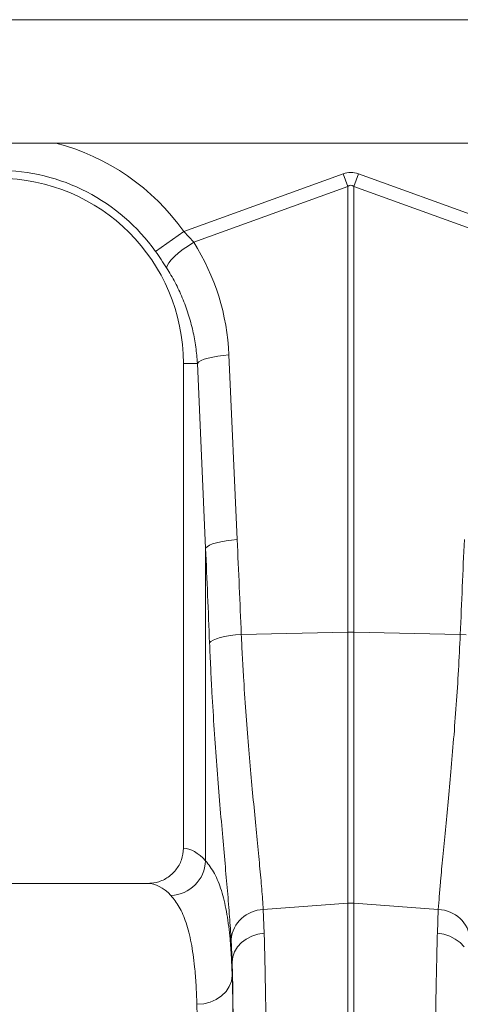
# Model space of a CAD drawing. Units: millimetres. Extents: x 1716 to 7394, y 1322 to 4726.
# Drawn here: x 4136 to 4261, y 1963 to 2242 of the extents above; entities that cross this region are included whole.
import ezdxf

# ---------------------------------------------------------------- set-up
doc = ezdxf.new("R2010")
doc.units = ezdxf.units.MM
doc.linetypes.add('SLD-Solid', pattern=[0])
doc.layers.add('ACO_DRAINAGE', color=7, linetype='SLD-Solid')

# ---------------------------------------------------------------- blocks, each defined once
blk = doc.blocks.new('ACO - 32820 - RIGHT')
at = {"layer": 'ACO_DRAINAGE', "linetype": 'SLD-Solid', "lineweight": 0}
for p, q in [((1704.58, 920), (700, 920)), ((700.38, 885), (846.23, 885)), ((797.82, 876.29), (752.63, 859.95)), ((799.13, 872.68), (797.82, 876.29)), ((802.18, 876.29), (800.87, 872.68)), ((847.37, 859.95), (802.18, 876.29)), ((755.43, 856.87), (799.13, 872.68)), ((799.13, 872.68), (799.13, 746.29)), ((800.87, 746.29), (800.87, 872.68)), ((800.87, 872.68), (844.57, 856.87)), ((744.61, 854.24), (752.63, 859.95)), ((755.43, 856.87), (752.63, 859.95)), ((751.16, 853.84), (752.47, 854.88)), ((752.47, 854.88), (753.91, 855.9)), ((753.91, 855.9), (755.43, 856.87)), ((748.36, 850.99), (749.07, 851.87)), ((749.07, 851.87), (750.01, 852.83)), ((750.01, 852.83), (751.16, 853.84)), ((747.74, 849.6), (747.91, 850.23)), ((747.91, 850.23), (748.36, 850.99)), ((758.43, 823.68), (759.54, 824.02)), ((759.54, 824.02), (760.83, 824.32)), ((760.83, 824.32), (762.27, 824.58)), ((762.27, 824.58), (763.82, 824.77)), ((763.82, 824.77), (765.43, 824.91)), ((767.77, 772.52), (765.43, 824.91)), ((752.5, 684.99), (752.5, 822.5)), ((756.46, 822.5), (752.5, 822.5)), ((756.46, 822.5), (756.86, 822.91)), ((756.46, 822.5), (758.8, 770.11)), ((756.86, 822.91), (757.53, 823.3)), ((757.53, 823.3), (758.43, 823.68)), ((759.21, 770.52), (759.87, 770.92)), ((759.87, 770.92), (760.77, 771.29)), ((760.77, 771.29), (761.88, 771.63)), ((761.88, 771.63), (763.17, 771.94)), ((763.17, 771.94), (764.61, 772.19)), ((764.61, 772.19), (766.16, 772.39)), ((766.16, 772.39), (767.77, 772.52)), ((758.8, 770.11), (759.21, 770.52)), ((758.8, 770.11), (758.8, 681.43)), ((768.93, 745.65), (799.13, 746.29)), ((799.13, 746.29), (799.13, 669.4)), ((800.87, 669.4), (800.87, 746.29)), ((831.07, 745.65), (800.87, 746.29)), ((759.93, 743.24), (760.32, 743.65)), ((760.32, 743.65), (760.97, 744.05)), ((760.97, 744.05), (761.87, 744.43)), ((761.87, 744.43), (762.98, 744.77)), ((762.98, 744.77), (764.28, 745.07)), ((764.28, 745.07), (765.73, 745.32)), ((765.73, 745.32), (767.29, 745.52)), ((767.29, 745.52), (768.93, 745.65)), ((832.71, 745.52), (831.07, 745.65)), ((742.35, 675), (657.65, 675)), ((775.17, 667.61), (799.13, 669.4)), ((775.44, 660.87), (775.17, 667.61)), ((799.13, 669.4), (799.13, 487)), ((800.87, 487), (800.87, 669.4)), ((824.83, 667.61), (800.87, 669.4)), ((824.83, 667.61), (824.56, 660.87)), ((768.98, 658.21), (770.35, 659.23)), ((770.35, 659.23), (771.92, 660.03)), ((771.92, 660.03), (773.63, 660.59)), ((773.63, 660.59), (775.44, 660.87)), ((826.37, 660.59), (824.56, 660.87)), ((828.08, 660.03), (826.37, 660.59)), ((829.65, 659.23), (828.08, 660.03)), ((831.02, 658.21), (829.65, 659.23)), ((766.05, 659.07), (766.32, 652.66)), ((767.02, 655.63), (767.86, 656.99)), ((767.86, 656.99), (768.98, 658.21)), ((832.14, 656.99), (831.02, 658.21)), ((766.32, 652.66), (766.5, 654.17)), ((766.5, 654.17), (767.02, 655.63)), ((766.32, 648.9), (766.32, 652.66)), ((766.11, 647.31), (766.32, 648.9)), ((764.6, 644.38), (765.53, 645.79)), ((765.53, 645.79), (766.11, 647.31)), ((761.84, 642.13), (763.35, 643.14)), ((763.35, 643.14), (764.6, 644.38)), ((756.32, 640.72), (758.26, 640.89)), ((758.26, 640.89), (760.12, 641.37)), ((760.12, 641.37), (761.84, 642.13))]:
    blk.add_line(p, q, dxfattribs=at)
for centre, radius, start, end in [((700, 822.5), 64.59, 35.4327, 75.3716), ((700, 822.5), 54.75, 35.4327, 144.5673), ((700, 822.5), 52.5, 0, 180), ((800, 705.05), 41.25, 88.7893, 91.2107), ((748.58, 681.83), 10.23, 272.0908, 357.7426), ((775.45, 658.17), 9.44, 91.6856, 174.5016), ((800, 657.77), 11.67, 85.7157, 94.2843), ((824.55, 658.17), 9.44, 5.4984, 88.3144)]:
    blk.add_arc(centre, radius, start, end, dxfattribs=at)
for centre, major_axis, ratio, start_param, end_param in [((800, 773.34), (0, -103.34), 0.241922, 3.054326, 3.228859), ((800, 773.34), (0, 99.71), 0.100291, 6.195919, 6.370452), ((700.17, 822.04), (-22.24, 61.5), 0.998907, 4.409715, 4.927633), ((265.52, 235.69), (48.78, 2053.76), 0.247186, 4.969186, 4.982717), ((1334.48, 235.69), (-48.78, 2053.76), 0.247186, 1.300468, 1.314), ((266.39, 233.28), (47.7, 2053.76), 0.242345, 4.968944, 4.982475), ((752.19, 487), (0, 198), 0.176327, 6.092888, 6.274415), ((742.35, 487), (0, 188), 0.185706, 6.092888, 6.283185), ((764.34, 487), (0, 200.72), 0.017455, 4.712389, 5.683191), ((764.33, 487), (0, 198), 0.017455, 4.712389, 5.66973), ((754.33, 487), (0, 188), 0.018384, 4.712389, 5.66973)]:
    blk.add_ellipse(centre, major_axis=major_axis, ratio=ratio, start_param=start_param, end_param=end_param, dxfattribs=at)
for points, knots in [([(744.61, 854.24), (745.15, 853.47), (746.23, 851.92), (747.23, 850.38), (747.74, 849.6)], [0, 0, 0, 0, 0.494333, 1, 1, 1, 1]), ([(747.74, 849.6), (748.56, 848.24), (750.23, 845.5), (752.27, 841.11), (753.97, 836.52), (755.23, 831.85), (756.1, 827.16), (756.34, 824.06), (756.46, 822.5)], [0, 0, 0, 0, 0.166161, 0.33346, 0.504332, 0.676436, 0.837695, 1, 1, 1, 1]), ([(759.93, 743.24), (760.03, 740.87), (760.23, 736.14), (760.67, 727.89), (761.24, 718.58), (761.98, 708.32), (762.77, 698.45), (763.56, 689.16), (764.33, 680.59), (765.02, 672.7), (765.63, 665.41), (765.91, 661.18), (766.05, 659.07)], [0, 0, 0, 0, 0.0685338, 0.1372647, 0.2439124, 0.3505606, 0.4602824, 0.5700037, 0.6759613, 0.7819175, 0.8909599, 1, 1, 1, 1]), ([(775.17, 667.61), (775.03, 669.5), (774.76, 673.29), (774.15, 679.94), (773.44, 687.3), (772.65, 695.32), (771.85, 703.84), (771.05, 712.88), (770.29, 722.47), (769.69, 731.3), (769.24, 739.05), (769.03, 743.45), (768.93, 745.65)], [0, 0, 0, 0, 0.10637, 0.212742, 0.322209, 0.431677, 0.538071, 0.644465, 0.753978, 0.86349, 0.931644, 1, 1, 1, 1]), ([(831.07, 745.65), (830.91, 742.26), (830.58, 735.48), (829.93, 725.57), (829.2, 715.91), (828.41, 706.71), (827.61, 698.09), (826.83, 690.02), (826.09, 682.48), (825.52, 676.33), (825.1, 671.4), (824.92, 668.87), (824.83, 667.61)], [0, 0, 0, 0, 0.105499, 0.211, 0.319608, 0.428217, 0.533693, 0.639171, 0.747647, 0.856123, 0.927947, 1, 1, 1, 1]), ([(752.5, 684.99), (752.39, 683.88), (752.17, 681.66), (750.46, 678.7), (747.94, 676.44), (745.08, 675.19), (743.15, 675.06), (742.35, 675)], [0, 0, 0, 0, 0.210501, 0.420959, 0.632716, 0.847641, 1, 1, 1, 1]), ([(766.32, 648.9), (766.25, 650.87), (766.12, 654.81), (765.63, 660.98), (764.79, 667.26), (763.35, 673.19), (761.43, 678.08), (759.68, 680.31), (758.8, 681.43)], [0, 0, 0, 0, 0.12422, 0.248816, 0.433337, 0.619119, 0.808874, 1, 1, 1, 1]), ([(748.95, 671.61), (749.78, 670.58), (751.45, 668.53), (753.34, 664), (754.79, 658.35), (755.64, 652.28), (756.12, 646.34), (756.25, 642.59), (756.32, 640.72)], [0, 0, 0, 0, 0.1842666, 0.3698442, 0.5595593, 0.7507008, 0.8751564, 1, 1, 1, 1]), ([(776.97, 487), (776.97, 490.33), (776.97, 497.01), (776.95, 507.55), (776.93, 518.6), (776.9, 530.1), (776.85, 541.57), (776.8, 552.98), (776.73, 564.28), (776.65, 575.23), (776.56, 585.79), (776.47, 595.95), (776.36, 605.88), (776.24, 615.52), (776.12, 624.83), (775.99, 633.33), (775.86, 641.06), (775.73, 648.07), (775.59, 654.74), (775.49, 658.83), (775.44, 660.87)], [0, 0, 0, 0, 0.048914, 0.09794, 0.155009, 0.212121, 0.26919, 0.327917, 0.386691, 0.445418, 0.502487, 0.559599, 0.616668, 0.675394, 0.734168, 0.792895, 0.844409, 0.895923, 0.947961, 1, 1, 1, 1]), ([(824.56, 660.87), (824.51, 658.95), (824.42, 655.11), (824.28, 648.51), (824.14, 641.15), (824, 632.95), (823.87, 624.22), (823.75, 614.97), (823.63, 605.21), (823.53, 595.16), (823.43, 584.87), (823.34, 574.38), (823.27, 563.52), (823.2, 552.3), (823.14, 540.77), (823.1, 529.55), (823.07, 518.69), (823.05, 508.21), (823.03, 497.64), (823.03, 490.55), (823.03, 487)], [0, 0, 0, 0, 0.048914, 0.09794, 0.155019, 0.212143, 0.269223, 0.327961, 0.386746, 0.445484, 0.502564, 0.559688, 0.616768, 0.675506, 0.734292, 0.793031, 0.844511, 0.895992, 0.947996, 1, 1, 1, 1])]:
    blk.add_open_spline(points, degree=3, knots=knots, dxfattribs=at)

msp = doc.modelspace()

# ---------------------------------------------------------------- block references
at = {"layer": 'ACO_DRAINAGE'}
msp.add_blockref('ACO - 32820 - RIGHT', (3430.33, 1321.94), dxfattribs=at)

doc.saveas('drawing.dxf')
